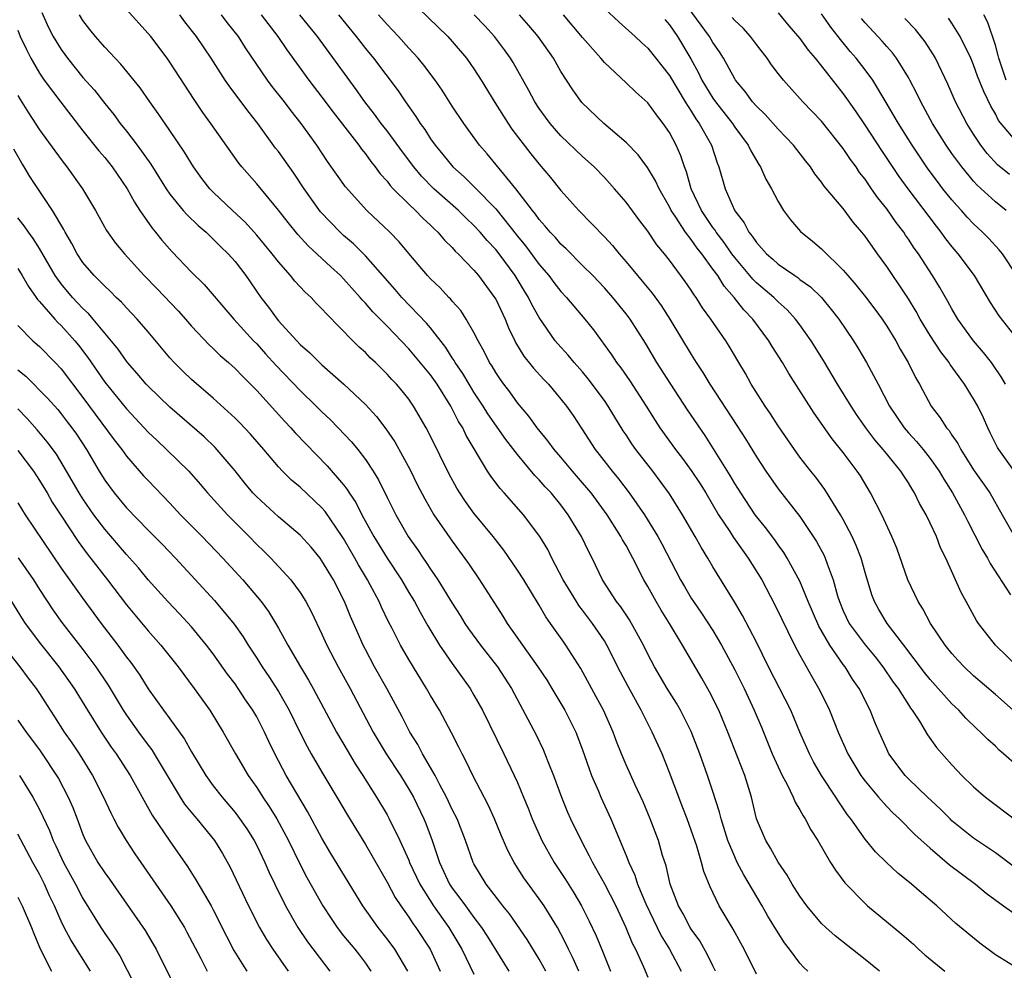
# Model space of a CAD drawing. Units: inches. Extents: x 2673000 to 2676000, y 1551000 to 1552689.
# Drawn here: x 2674309 to 2674400, y 1552035 to 1552123 of the extents above; entities that cross this region are included whole.
import ezdxf

# ---------------------------------------------------------------- set-up
doc = ezdxf.new("R2010")
doc.units = ezdxf.units.IN
doc.header["$MEASUREMENT"] = 0
doc.layers.add('LD26731551_2ft', color=161, linetype='Continuous')

msp = doc.modelspace()

# ---------------------------------------------------------------- linework, layer by layer
at = {"layer": 'LD26731551_2ft'}
for points, elevation in [([(2674345, 1552124.506), (2674348.588, 1552121), (2674349, 1552120.552), (2674350.325, 1552119), (2674351, 1552118.038), (2674351.668, 1552117), (2674352.933, 1552114.933), (2674354.145, 1552113), (2674354.487, 1552112.487), (2674356.222, 1552110.222), (2674357, 1552109.264), (2674358.041, 1552108.041), (2674359, 1552106.847), (2674360.653, 1552105), (2674363, 1552102.572), (2674363.762, 1552101.762), (2674364.364, 1552101), (2674365, 1552100.277), (2674366.057, 1552099), (2674366.496, 1552098.496), (2674367.397, 1552097.397), (2674368.24, 1552096.24), (2674369.034, 1552095), (2674371, 1552091.728), (2674371.463, 1552091), (2674372.082, 1552090.083), (2674372.723, 1552089), (2674375.209, 1552085.21), (2674375.989, 1552083.989), (2674377, 1552082.32), (2674377.861, 1552081), (2674379, 1552079.383), (2674381, 1552076.828), (2674382.544, 1552074.544), (2674383.239, 1552073.239), (2674383.345, 1552073), (2674383.512, 1552072.488), (2674384.082, 1552071), (2674384.48, 1552069.52), (2674384.647, 1552069), (2674385, 1552068.155), (2674385.545, 1552067), (2674387, 1552065.025), (2674387.923, 1552063.923), (2674388.642, 1552063), (2674389.598, 1552061.597), (2674390.043, 1552061), (2674391, 1552059.485), (2674391.193, 1552059.193), (2674391.35, 1552059), (2674392.01, 1552057.99), (2674392.75, 1552056.75), (2674393.577, 1552055.577), (2674395, 1552053.968), (2674395.469, 1552053.469), (2674395.919, 1552053), (2674397, 1552051.942), (2674398.078, 1552051), (2674401, 1552048.793)], 8780), ([(2674400.866, 1552080.865), (2674399.306, 1552083), (2674399.191, 1552083.191), (2674398.534, 1552084.534), (2674398.291, 1552085), (2674397.902, 1552085.902), (2674397.377, 1552087), (2674397, 1552087.668), (2674396.162, 1552089), (2674394.836, 1552090.836), (2674394.743, 1552091), (2674393.978, 1552091.978), (2674393, 1552093.501), (2674392.091, 1552095), (2674391.704, 1552095.704), (2674391, 1552096.86), (2674390.154, 1552098.154), (2674389.555, 1552099), (2674389, 1552099.834), (2674388.149, 1552101), (2674387, 1552102.633), (2674386.711, 1552103), (2674385.923, 1552103.923), (2674385, 1552105.169), (2674383.244, 1552107.244), (2674383, 1552107.614), (2674382.381, 1552108.381), (2674381.986, 1552109), (2674381.54, 1552109.54), (2674380.421, 1552111), (2674379, 1552112.479), (2674377.815, 1552113.815), (2674377, 1552114.603), (2674376.652, 1552115), (2674375.96, 1552115.961), (2674375.081, 1552117), (2674375, 1552117.126), (2674373.975, 1552119), (2674373.601, 1552119.601), (2674373, 1552120.468), (2674372.697, 1552121), (2674370.274, 1552124.274)], 8792), ([(2674311.225, 1552123.225), (2674311.833, 1552121.833), (2674312.265, 1552121), (2674313, 1552119.815), (2674313.339, 1552119.338), (2674313.589, 1552119), (2674315, 1552117.245), (2674316.058, 1552116.058), (2674317, 1552114.851), (2674317.828, 1552113.828), (2674318.427, 1552113), (2674319, 1552112.286), (2674319.995, 1552111), (2674321.256, 1552109.256), (2674322.665, 1552107), (2674323, 1552106.512), (2674324.233, 1552105), (2674324.588, 1552104.588), (2674325.608, 1552103.608), (2674326.331, 1552103), (2674326.667, 1552102.667), (2674327, 1552102.369), (2674327.677, 1552101.677), (2674328.377, 1552101), (2674329, 1552100.3), (2674330, 1552099), (2674331.383, 1552097), (2674332.085, 1552096.085), (2674332.87, 1552095), (2674333, 1552094.848), (2674335, 1552092.672), (2674335.893, 1552091.893), (2674336.763, 1552091), (2674337, 1552090.783), (2674339.022, 1552089.022), (2674341, 1552087.129), (2674342.023, 1552086.023), (2674342.886, 1552084.886), (2674343.7, 1552083.7), (2674345.127, 1552081.127), (2674345.782, 1552079.782), (2674346.461, 1552078.461), (2674347.308, 1552077), (2674349, 1552074.562), (2674350.503, 1552072.503), (2674351.515, 1552071), (2674353.651, 1552067.651), (2674354.043, 1552067), (2674356.887, 1552063), (2674357.729, 1552061.729), (2674358.178, 1552061), (2674359.359, 1552059), (2674360.367, 1552057), (2674361, 1552055.373), (2674361.604, 1552053.603), (2674361.832, 1552053), (2674362.454, 1552051.547), (2674362.671, 1552051), (2674363.596, 1552049), (2674365, 1552045.636), (2674365.244, 1552045), (2674365.812, 1552043.812), (2674366.068, 1552043), (2674366.822, 1552041.178), (2674367.861, 1552039), (2674368.234, 1552038.234), (2674369.003, 1552037), (2674370.07, 1552035)], 8762), ([(2674373.248, 1552035), (2674373, 1552035.474), (2674372.502, 1552036.502), (2674371.777, 1552037.777), (2674371, 1552038.84), (2674370.9, 1552039), (2674370.251, 1552040.252), (2674369.817, 1552041), (2674369.064, 1552043), (2674368.68, 1552044.68), (2674368.364, 1552045.636), (2674367.976, 1552047), (2674367.233, 1552049), (2674366.564, 1552050.564), (2674365.804, 1552052.196), (2674365, 1552053.988), (2674364.58, 1552055), (2674364.134, 1552056.134), (2674363.814, 1552057), (2674362.914, 1552059), (2674362.25, 1552060.25), (2674360.834, 1552062.834), (2674359.456, 1552065), (2674359.26, 1552065.26), (2674358.047, 1552067), (2674357.605, 1552067.605), (2674357, 1552068.661), (2674355.578, 1552071), (2674355, 1552071.908), (2674353.738, 1552073.738), (2674352.77, 1552075), (2674351, 1552077.145), (2674350.208, 1552078.208), (2674349.688, 1552079), (2674349.43, 1552079.43), (2674348.724, 1552080.724), (2674347, 1552084.224), (2674346.592, 1552085), (2674345.445, 1552087), (2674345, 1552087.627), (2674344.388, 1552088.388), (2674343.862, 1552089), (2674343.434, 1552089.434), (2674343, 1552089.925), (2674341.922, 1552091), (2674341.447, 1552091.446), (2674341, 1552091.917), (2674340.43, 1552092.43), (2674339.85, 1552093), (2674337.44, 1552095.441), (2674337, 1552095.957), (2674336.48, 1552096.48), (2674335.995, 1552097), (2674335.471, 1552097.471), (2674334.506, 1552098.506), (2674334.118, 1552099), (2674333, 1552100.258), (2674332.432, 1552101), (2674331, 1552102.726), (2674329.92, 1552103.92), (2674328.765, 1552105), (2674327, 1552106.686), (2674326.693, 1552107), (2674325.954, 1552107.954), (2674325.186, 1552109), (2674324.353, 1552110.353), (2674323, 1552112.358), (2674321.934, 1552113.934), (2674321.163, 1552115), (2674320.273, 1552116.273), (2674318.473, 1552118.473), (2674317.951, 1552119), (2674317.506, 1552119.506), (2674317, 1552120.018), (2674316.162, 1552121), (2674315.645, 1552121.645), (2674315, 1552122.489), (2674314.686, 1552123)], 8764), ([(2674377, 1552034.712), (2674375.868, 1552037), (2674375.563, 1552037.564), (2674374.852, 1552038.852), (2674374.39, 1552039.61), (2674373.583, 1552041), (2674372.745, 1552042.745), (2674372.159, 1552044.159), (2674371.951, 1552045), (2674371.507, 1552046.493), (2674371, 1552047.963), (2674370.619, 1552049), (2674370.178, 1552050.178), (2674369.85, 1552051), (2674369, 1552053.287), (2674368.315, 1552055), (2674367.415, 1552057), (2674367, 1552057.784), (2674366.39, 1552059), (2674365.187, 1552061.186), (2674364.494, 1552062.493), (2674363.245, 1552065), (2674363, 1552065.398), (2674361.92, 1552067), (2674361, 1552068.224), (2674360.655, 1552068.655), (2674360.434, 1552069), (2674359.222, 1552071), (2674358.178, 1552073), (2674357.786, 1552073.786), (2674357.047, 1552075), (2674355.553, 1552077), (2674353.781, 1552079), (2674353.402, 1552079.403), (2674352.541, 1552080.541), (2674352.245, 1552081), (2674350.291, 1552084.291), (2674349.958, 1552085), (2674349.585, 1552085.585), (2674348.88, 1552087), (2674347.611, 1552089), (2674347, 1552089.859), (2674345, 1552092.251), (2674343, 1552094.344), (2674341.676, 1552095.676), (2674341, 1552096.474), (2674340.738, 1552096.738), (2674340.527, 1552097), (2674339, 1552098.707), (2674338.711, 1552099), (2674337.811, 1552099.811), (2674335.74, 1552101.74), (2674334.782, 1552102.782), (2674333.89, 1552103.89), (2674333, 1552105.038), (2674331, 1552107.449), (2674329.639, 1552109), (2674329.352, 1552109.352), (2674326.778, 1552113), (2674326.028, 1552114.028), (2674325.224, 1552115.224), (2674323, 1552118.657), (2674322.756, 1552119), (2674321.242, 1552121), (2674321, 1552121.297), (2674319, 1552123.498)], 8766), ([(2674381.734, 1552035), (2674381.347, 1552035.347), (2674381, 1552035.735), (2674380.061, 1552037), (2674379.593, 1552037.593), (2674379, 1552038.511), (2674378.054, 1552040.054), (2674377.526, 1552041), (2674375.847, 1552043.847), (2674375.242, 1552045), (2674375, 1552045.498), (2674374.37, 1552047), (2674373.746, 1552049), (2674373.611, 1552049.611), (2674373, 1552051.534), (2674372.508, 1552053), (2674371.793, 1552055), (2674371, 1552057.042), (2674370.007, 1552059), (2674369.639, 1552059.639), (2674368.783, 1552061), (2674367.615, 1552063), (2674367, 1552064.166), (2674366.594, 1552065), (2674365.494, 1552067), (2674365.308, 1552067.308), (2674364.508, 1552068.508), (2674364.123, 1552069), (2674362.841, 1552071), (2674361.875, 1552073), (2674361.576, 1552073.576), (2674360.911, 1552075), (2674359.684, 1552077), (2674359, 1552077.893), (2674358.098, 1552079), (2674357.564, 1552079.564), (2674357, 1552080.219), (2674356.612, 1552080.612), (2674355, 1552082.537), (2674353.923, 1552083.923), (2674352.277, 1552086.278), (2674351.837, 1552087), (2674351, 1552088.264), (2674350.546, 1552089), (2674349.98, 1552089.98), (2674349.272, 1552091), (2674349.182, 1552091.182), (2674349, 1552091.443), (2674348.399, 1552092.4), (2674347, 1552094.187), (2674346.634, 1552094.634), (2674344.371, 1552097), (2674343.737, 1552097.737), (2674341, 1552100.837), (2674339.915, 1552101.915), (2674339, 1552102.698), (2674338.67, 1552103), (2674336.876, 1552104.876), (2674335.37, 1552107), (2674334.419, 1552108.419), (2674333, 1552110.411), (2674332.74, 1552110.74), (2674331.099, 1552113), (2674330.169, 1552114.169), (2674328.456, 1552116.456), (2674328.089, 1552117), (2674326.804, 1552119), (2674325.459, 1552121), (2674324.373, 1552122.373), (2674323.906, 1552123)], 8768), ([(2674388.32, 1552035), (2674387, 1552036.063), (2674384.237, 1552038.237), (2674383.387, 1552039), (2674383, 1552039.38), (2674381.643, 1552041), (2674381, 1552041.904), (2674380.306, 1552043), (2674379.836, 1552043.836), (2674379, 1552045.033), (2674378.31, 1552046.31), (2674377.868, 1552047), (2674377.008, 1552049), (2674376.542, 1552051), (2674375.929, 1552053), (2674375.274, 1552054.726), (2674374.379, 1552057), (2674373.531, 1552059), (2674372.688, 1552060.688), (2674371.965, 1552061.965), (2674370.206, 1552065), (2674368.989, 1552067), (2674368.222, 1552068.222), (2674367.766, 1552069), (2674367, 1552070.401), (2674366.647, 1552071), (2674365.624, 1552073), (2674365.396, 1552073.396), (2674365, 1552074.152), (2674364.685, 1552074.685), (2674364.534, 1552075), (2674363.27, 1552077), (2674361.779, 1552079), (2674361, 1552079.936), (2674360.076, 1552081), (2674359, 1552082.294), (2674358.385, 1552083), (2674357.805, 1552083.805), (2674356.808, 1552085), (2674356.059, 1552086.059), (2674355, 1552087.3), (2674354.296, 1552088.296), (2674353.745, 1552089), (2674353.43, 1552089.43), (2674353, 1552090.072), (2674352.659, 1552090.659), (2674352.43, 1552091), (2674351.955, 1552091.955), (2674351.37, 1552093), (2674351, 1552093.76), (2674350.288, 1552095), (2674349.78, 1552095.78), (2674349, 1552096.656), (2674348.85, 1552096.85), (2674348.69, 1552097), (2674347.871, 1552097.871), (2674347, 1552098.705), (2674346.725, 1552099), (2674345, 1552101.03), (2674344.107, 1552102.107), (2674343.239, 1552103), (2674341.13, 1552105), (2674339.171, 1552107.172), (2674337.517, 1552109.517), (2674336.525, 1552111), (2674335.093, 1552113), (2674334.171, 1552114.171), (2674333.55, 1552115), (2674332.422, 1552116.422), (2674331.996, 1552117), (2674329.975, 1552119.975), (2674329.319, 1552121), (2674328.288, 1552122.288), (2674327.745, 1552123)], 8770), ([(2674331.396, 1552123), (2674332.953, 1552121), (2674333.779, 1552119.779), (2674335.784, 1552117), (2674337, 1552115.436), (2674338.04, 1552114.04), (2674340.395, 1552111), (2674340.642, 1552110.642), (2674341, 1552110.203), (2674341.502, 1552109.503), (2674341.914, 1552109), (2674342.37, 1552108.37), (2674343, 1552107.682), (2674343.29, 1552107.29), (2674343.565, 1552107), (2674345, 1552105.568), (2674345.607, 1552105), (2674346.289, 1552104.289), (2674347, 1552103.646), (2674347.32, 1552103.32), (2674347.68, 1552103), (2674348.279, 1552102.279), (2674349, 1552101.579), (2674349.267, 1552101.267), (2674349.556, 1552101), (2674351, 1552099.507), (2674351.429, 1552099), (2674352.903, 1552097), (2674353, 1552096.826), (2674353.855, 1552095), (2674354.186, 1552094.186), (2674354.75, 1552093), (2674354.834, 1552092.834), (2674355.598, 1552091.598), (2674356.48, 1552090.479), (2674357.439, 1552089.439), (2674357.866, 1552089), (2674359, 1552087.641), (2674359.506, 1552087), (2674360.118, 1552086.118), (2674360.916, 1552084.916), (2674362.157, 1552083), (2674362.537, 1552082.537), (2674363.707, 1552081), (2674364.305, 1552080.304), (2674365.293, 1552079), (2674366.685, 1552077), (2674367.921, 1552075), (2674368.307, 1552074.307), (2674370.02, 1552071), (2674370.377, 1552070.377), (2674371, 1552069.308), (2674371.196, 1552069), (2674371.947, 1552067.947), (2674373, 1552066.336), (2674373.793, 1552065), (2674375, 1552062.713), (2674375.858, 1552061), (2674376.804, 1552059), (2674377.456, 1552057.456), (2674378.463, 1552055), (2674379, 1552053.796), (2674379.385, 1552053), (2674379.831, 1552052.169), (2674380.389, 1552051), (2674380.556, 1552050.556), (2674381, 1552049.847), (2674381.29, 1552049.29), (2674381.491, 1552049), (2674382.01, 1552048.01), (2674382.645, 1552047), (2674383.817, 1552045), (2674384.268, 1552044.269), (2674385.132, 1552043.132), (2674387, 1552041.206), (2674387.23, 1552041), (2674390.401, 1552038.401), (2674391.46, 1552037.46), (2674391.933, 1552037), (2674392.501, 1552036.501), (2674394.344, 1552035)], 8772), ([(2674401, 1552035.254), (2674399, 1552036.489), (2674397.559, 1552037.559), (2674395.368, 1552039.368), (2674393.61, 1552041), (2674392.199, 1552042.199), (2674391.284, 1552043), (2674390.021, 1552044.021), (2674388.987, 1552044.987), (2674387.969, 1552045.969), (2674387, 1552047.136), (2674385.695, 1552049), (2674385.387, 1552049.387), (2674384.574, 1552050.574), (2674384.316, 1552051), (2674382.987, 1552053), (2674382.262, 1552054.262), (2674381.877, 1552055), (2674381.005, 1552057), (2674380.171, 1552059), (2674378.127, 1552063), (2674377, 1552065.276), (2674375.734, 1552067.734), (2674374.987, 1552068.987), (2674373, 1552072.197), (2674372.536, 1552073), (2674371.937, 1552073.937), (2674371.359, 1552075), (2674370.193, 1552077), (2674369, 1552078.918), (2674367.469, 1552081), (2674365.899, 1552083), (2674365.52, 1552083.52), (2674365, 1552084.339), (2674364.732, 1552084.732), (2674363.968, 1552085.968), (2674363.362, 1552087), (2674363, 1552087.52), (2674361.517, 1552089.517), (2674361, 1552090.134), (2674360.226, 1552091), (2674359.674, 1552091.674), (2674358.72, 1552092.72), (2674358.487, 1552093), (2674357, 1552095.144), (2674356.331, 1552096.331), (2674356.02, 1552097), (2674355.618, 1552097.618), (2674354.792, 1552099), (2674353.319, 1552101), (2674353, 1552101.405), (2674352.224, 1552102.224), (2674351.574, 1552103), (2674351, 1552103.617), (2674350.285, 1552104.285), (2674349.565, 1552105), (2674347.303, 1552107), (2674346.157, 1552108.157), (2674345.454, 1552109), (2674344.403, 1552110.403), (2674343, 1552112.32), (2674342.466, 1552113), (2674341.847, 1552113.847), (2674340.943, 1552115), (2674340.138, 1552116.138), (2674336.587, 1552121), (2674334.978, 1552123)], 8774), ([(2674338.541, 1552123), (2674340.166, 1552121), (2674341, 1552119.919), (2674341.758, 1552119), (2674344.013, 1552116.013), (2674344.685, 1552115), (2674345.657, 1552113.657), (2674346.056, 1552113), (2674346.46, 1552112.46), (2674347, 1552111.595), (2674347.417, 1552111), (2674348.136, 1552110.136), (2674349.045, 1552109), (2674350.081, 1552108.081), (2674351.093, 1552107.093), (2674353, 1552105.144), (2674355, 1552102.641), (2674355.741, 1552101.741), (2674357, 1552100.029), (2674357.881, 1552099), (2674358.358, 1552098.358), (2674359, 1552097.54), (2674359.51, 1552097), (2674360.187, 1552096.187), (2674361.219, 1552095), (2674362.003, 1552094.003), (2674363.685, 1552091.685), (2674364.126, 1552091), (2674364.511, 1552090.511), (2674365.332, 1552089.331), (2674366.842, 1552087), (2674367.672, 1552085.672), (2674368.113, 1552085), (2674369.551, 1552083), (2674370.185, 1552082.185), (2674371, 1552081.06), (2674371.825, 1552079.825), (2674372.333, 1552079), (2674373.522, 1552077), (2674374.539, 1552075.461), (2674374.895, 1552074.895), (2674375.72, 1552073.72), (2674376.252, 1552073), (2674377.488, 1552071), (2674378.703, 1552068.702), (2674380.518, 1552065), (2674381, 1552064.08), (2674382.095, 1552062.095), (2674382.831, 1552060.831), (2674383.732, 1552059), (2674384.529, 1552057), (2674385.419, 1552055), (2674386.622, 1552053), (2674387, 1552052.488), (2674388.237, 1552051), (2674389, 1552050.132), (2674389.557, 1552049.557), (2674390.159, 1552049), (2674391.578, 1552047.578), (2674393, 1552046.306), (2674394.789, 1552044.79), (2674397.156, 1552043), (2674398.165, 1552042.165), (2674399.756, 1552041), (2674401, 1552040.118)], 8776), ([(2674401, 1552044.361), (2674399, 1552045.871), (2674397, 1552047.217), (2674395, 1552048.838), (2674394.825, 1552049), (2674393.925, 1552049.925), (2674392.763, 1552051), (2674391, 1552052.692), (2674390.699, 1552053), (2674389.205, 1552055), (2674389, 1552055.409), (2674388.295, 1552057), (2674387.904, 1552057.904), (2674387.471, 1552059), (2674386.462, 1552061), (2674385.861, 1552061.861), (2674385.161, 1552063), (2674385, 1552063.206), (2674383.754, 1552065), (2674382.742, 1552066.742), (2674381.773, 1552069), (2674381, 1552070.884), (2674379.838, 1552073), (2674379.518, 1552073.518), (2674379, 1552074.222), (2674378.684, 1552074.684), (2674377.831, 1552075.831), (2674376.889, 1552077), (2674375.552, 1552079), (2674375, 1552079.884), (2674374.595, 1552080.594), (2674373.063, 1552083.063), (2674372.278, 1552084.278), (2674370.652, 1552086.652), (2674369.112, 1552089), (2674367.838, 1552091), (2674366.779, 1552092.779), (2674365.365, 1552095), (2674365, 1552095.484), (2674363.781, 1552097), (2674363, 1552097.885), (2674361.934, 1552099), (2674361, 1552099.946), (2674359.474, 1552101.474), (2674359, 1552101.906), (2674358.502, 1552102.502), (2674358.019, 1552103), (2674357.565, 1552103.566), (2674357, 1552104.179), (2674356.664, 1552104.664), (2674356.382, 1552105), (2674354.865, 1552107), (2674352.208, 1552110.208), (2674351.508, 1552111), (2674350.06, 1552113), (2674349, 1552114.601), (2674348.065, 1552116.066), (2674347.414, 1552117), (2674346.382, 1552118.382), (2674345.866, 1552119), (2674345, 1552119.929), (2674344.05, 1552121), (2674343, 1552122.099), (2674342.214, 1552123)], 8778), ([(2674401, 1552053.878), (2674399.751, 1552055), (2674399.341, 1552055.341), (2674399, 1552055.684), (2674398.306, 1552056.306), (2674397.631, 1552057), (2674397.29, 1552057.29), (2674396.275, 1552058.275), (2674395.621, 1552059), (2674395, 1552059.585), (2674393, 1552061.82), (2674392.473, 1552062.473), (2674390.576, 1552065), (2674389.047, 1552067), (2674388.276, 1552068.276), (2674387.857, 1552069), (2674387.62, 1552069.62), (2674387, 1552071.677), (2674386.632, 1552073), (2674386.179, 1552074.179), (2674385.802, 1552075), (2674385, 1552076.554), (2674384.75, 1552077), (2674383.314, 1552079.314), (2674382.458, 1552080.458), (2674382.014, 1552081), (2674381, 1552082.301), (2674380.493, 1552083), (2674379, 1552085.175), (2674378.289, 1552086.288), (2674377.795, 1552087), (2674376.532, 1552089), (2674375.987, 1552089.987), (2674375.395, 1552091), (2674374.5, 1552092.5), (2674374.182, 1552093), (2674372.809, 1552095), (2674372.042, 1552096.042), (2674371.447, 1552097), (2674371.253, 1552097.253), (2674371, 1552097.668), (2674370.454, 1552098.453), (2674369, 1552100.415), (2674368.538, 1552101), (2674367.836, 1552101.836), (2674367, 1552103.083), (2674366.168, 1552104.168), (2674365, 1552105.77), (2674363.951, 1552107), (2674363, 1552108.043), (2674362.07, 1552109), (2674361, 1552109.967), (2674359, 1552111.881), (2674358.006, 1552113), (2674357.572, 1552113.572), (2674357, 1552114.369), (2674356.589, 1552115), (2674356.047, 1552116.047), (2674354.602, 1552118.602), (2674354.355, 1552119), (2674353.794, 1552119.794), (2674352.877, 1552121), (2674351.986, 1552121.986), (2674351.027, 1552123)], 8782), ([(2674400.652, 1552059), (2674399, 1552060.447), (2674397, 1552062.166), (2674396.116, 1552063), (2674395.577, 1552063.577), (2674395, 1552064.213), (2674394.367, 1552065), (2674393.033, 1552067), (2674392.33, 1552068.33), (2674391.896, 1552069), (2674390.951, 1552071), (2674389.914, 1552073.914), (2674389.456, 1552075), (2674388.534, 1552077), (2674387.517, 1552079), (2674386.569, 1552080.569), (2674386.286, 1552081), (2674385, 1552082.736), (2674383.986, 1552083.986), (2674382.332, 1552086.332), (2674379.986, 1552089.986), (2674379.394, 1552091), (2674378.466, 1552092.466), (2674378.149, 1552093), (2674376.663, 1552095), (2674375.847, 1552095.847), (2674374.954, 1552097), (2674374.032, 1552098.032), (2674373.437, 1552099), (2674373, 1552099.61), (2674371.982, 1552101), (2674371.54, 1552101.54), (2674371, 1552102.321), (2674370.474, 1552103), (2674369.512, 1552104.488), (2674369.163, 1552105), (2674369, 1552105.335), (2674368.037, 1552107), (2674367.717, 1552107.717), (2674366.963, 1552108.963), (2674366.118, 1552110.118), (2674365, 1552111.25), (2674362.946, 1552113), (2674360.937, 1552114.937), (2674360.087, 1552116.087), (2674359, 1552117.799), (2674358.313, 1552119), (2674356.896, 1552121), (2674356.034, 1552122.033), (2674355.197, 1552123)], 8784), ([(2674401.07, 1552063), (2674399.007, 1552065), (2674397.432, 1552067), (2674397.261, 1552067.261), (2674396.302, 1552069), (2674395.85, 1552069.85), (2674394.439, 1552073), (2674393.958, 1552073.958), (2674393.567, 1552075), (2674393, 1552076.233), (2674392.628, 1552077), (2674392.029, 1552078.029), (2674391.563, 1552079), (2674391.339, 1552079.339), (2674391, 1552079.918), (2674390.562, 1552080.563), (2674390.3, 1552081), (2674388.813, 1552082.813), (2674388.679, 1552083), (2674387.897, 1552083.898), (2674387.085, 1552085), (2674386.226, 1552086.227), (2674385.715, 1552087), (2674384.478, 1552089), (2674383.178, 1552091.178), (2674382.036, 1552093), (2674381, 1552094.469), (2674380.608, 1552095), (2674379.839, 1552095.839), (2674379, 1552096.589), (2674378.594, 1552097), (2674377, 1552098.35), (2674376.668, 1552098.668), (2674376.404, 1552099), (2674375, 1552100.658), (2674374.747, 1552101), (2674374.037, 1552102.037), (2674373.296, 1552103), (2674373.191, 1552103.192), (2674373, 1552103.437), (2674371.949, 1552105), (2674371.005, 1552107), (2674370.559, 1552108.559), (2674370.374, 1552109), (2674370.037, 1552110.037), (2674369.617, 1552111), (2674369, 1552112.163), (2674368.431, 1552113), (2674367.788, 1552113.788), (2674367, 1552114.915), (2674365.886, 1552115.886), (2674365, 1552116.748), (2674363, 1552118.618), (2674362.686, 1552119), (2674361, 1552120.923), (2674359.238, 1552123)], 8786), ([(2674363, 1552123.571), (2674364.345, 1552122.344), (2674365.852, 1552121), (2674366.438, 1552120.439), (2674367, 1552119.94), (2674369, 1552117.42), (2674370.433, 1552115), (2674371, 1552114.127), (2674371.427, 1552113.427), (2674371.742, 1552113), (2674372.854, 1552111), (2674373.384, 1552109.384), (2674373.546, 1552109), (2674374.121, 1552107), (2674374.968, 1552105.032), (2674375, 1552104.974), (2674375.871, 1552103.871), (2674376.298, 1552103), (2674376.623, 1552102.623), (2674377, 1552102.038), (2674377.935, 1552101), (2674378.514, 1552100.514), (2674379, 1552100.062), (2674380.523, 1552099), (2674380.814, 1552098.815), (2674381, 1552098.658), (2674381.973, 1552097.973), (2674382.982, 1552096.982), (2674383.898, 1552095.898), (2674384.585, 1552095), (2674385.936, 1552093), (2674386.345, 1552092.345), (2674387.123, 1552091), (2674388.2, 1552089), (2674389.251, 1552087), (2674390.604, 1552085), (2674391, 1552084.54), (2674391.743, 1552083.743), (2674392.346, 1552083), (2674393, 1552082.171), (2674393.833, 1552081), (2674394.261, 1552080.261), (2674395.063, 1552079), (2674396.161, 1552077), (2674396.428, 1552076.428), (2674397.791, 1552073.791), (2674398.274, 1552073), (2674398.517, 1552072.517), (2674400.386, 1552069.614)], 8788), ([(2674379, 1552123.189), (2674379.992, 1552121.992), (2674381, 1552120.822), (2674381.761, 1552119.761), (2674382.42, 1552119), (2674383, 1552118.287), (2674384.436, 1552116.436), (2674385, 1552115.742), (2674386.133, 1552114.132), (2674387, 1552112.828), (2674388.502, 1552110.502), (2674390.119, 1552108.119), (2674390.93, 1552107), (2674393.54, 1552103.54), (2674393.979, 1552103), (2674394.402, 1552102.402), (2674395, 1552101.641), (2674395.557, 1552101), (2674397.056, 1552099), (2674398.533, 1552096.533), (2674399.31, 1552095.31), (2674401, 1552093.162)], 8796), ([(2674400.986, 1552099), (2674399.647, 1552101), (2674399.361, 1552101.361), (2674398.403, 1552102.403), (2674397.825, 1552103), (2674397, 1552103.766), (2674396.393, 1552104.393), (2674395.87, 1552105), (2674395.445, 1552105.445), (2674395, 1552105.971), (2674394.176, 1552107), (2674393.66, 1552107.66), (2674392.813, 1552108.813), (2674391.329, 1552111), (2674390.07, 1552113), (2674389.688, 1552113.688), (2674388.945, 1552114.945), (2674387.704, 1552117), (2674387, 1552117.95), (2674386.186, 1552119), (2674385.634, 1552119.634), (2674384.731, 1552120.732), (2674384.539, 1552121), (2674383.865, 1552121.865), (2674383, 1552123.101)], 8798), ([(2674399.991, 1552117), (2674399.316, 1552119), (2674399.268, 1552119.269), (2674399, 1552120.203), (2674398.302, 1552122.302), (2674397.937, 1552123)], 8806), ([(2674368.562, 1552122.562), (2674369, 1552122.071), (2674369.74, 1552121), (2674370.966, 1552118.966), (2674371.676, 1552117.676), (2674371.991, 1552117), (2674373, 1552115.329), (2674373.23, 1552115), (2674374.789, 1552113), (2674375, 1552112.671), (2674376.246, 1552111), (2674376.475, 1552110.475), (2674377.22, 1552109.22), (2674377.378, 1552109), (2674377.879, 1552107.879), (2674378.381, 1552107), (2674379, 1552105.809), (2674379.485, 1552105), (2674380.127, 1552104.127), (2674381.062, 1552103.062), (2674382.174, 1552102.174), (2674383, 1552101.47), (2674385, 1552099.5), (2674385.414, 1552099), (2674386.158, 1552098.157), (2674387.039, 1552097.039), (2674387.904, 1552095.904), (2674388.564, 1552095), (2674389, 1552094.346), (2674389.829, 1552093), (2674390.237, 1552092.236), (2674390.98, 1552091), (2674391.636, 1552089.636), (2674392.015, 1552089), (2674393.082, 1552087), (2674393.923, 1552085.923), (2674394.491, 1552085), (2674394.734, 1552084.734), (2674395, 1552084.314), (2674395.545, 1552083.545), (2674395.813, 1552083), (2674397, 1552081.137), (2674398.485, 1552079), (2674399.639, 1552077), (2674400.846, 1552074.846)], 8790), ([(2674399.922, 1552089), (2674399.604, 1552089.604), (2674398.629, 1552091), (2674397.913, 1552091.913), (2674396.989, 1552092.989), (2674395.545, 1552095), (2674395, 1552095.933), (2674394.628, 1552096.628), (2674393.901, 1552097.901), (2674393.221, 1552099), (2674391.917, 1552101), (2674391.536, 1552101.536), (2674391, 1552102.364), (2674390.733, 1552102.733), (2674390.563, 1552103), (2674389.88, 1552103.88), (2674389, 1552105.15), (2674388.173, 1552106.173), (2674387.609, 1552107), (2674387.35, 1552107.35), (2674387, 1552107.878), (2674386.501, 1552108.501), (2674386.174, 1552109), (2674385.676, 1552109.675), (2674385, 1552110.708), (2674383, 1552113.229), (2674381.288, 1552115), (2674379.483, 1552117), (2674379, 1552117.611), (2674378.404, 1552118.404), (2674377.989, 1552119), (2674377, 1552120.276), (2674376.469, 1552121), (2674375.779, 1552121.779), (2674375, 1552122.467), (2674374.755, 1552122.755)], 8794), ([(2674399.992, 1552105), (2674399, 1552105.781), (2674397.325, 1552107.325), (2674397, 1552107.682), (2674395.899, 1552109), (2674395, 1552110.232), (2674394.466, 1552111), (2674393.22, 1552113), (2674392.129, 1552115), (2674391.77, 1552115.77), (2674391.134, 1552117), (2674391, 1552117.241), (2674389.91, 1552119), (2674389.52, 1552119.52), (2674389, 1552120.083), (2674388.578, 1552120.578), (2674387, 1552122.26), (2674386.661, 1552122.661)], 8800), ([(2674400.296, 1552108.296), (2674399.21, 1552109.21), (2674398.25, 1552110.251), (2674397.675, 1552111), (2674397, 1552112.017), (2674396.378, 1552113), (2674395.326, 1552115), (2674394.611, 1552116.61), (2674393.473, 1552119), (2674393.307, 1552119.307), (2674392.528, 1552120.527), (2674391.643, 1552121.644), (2674390.674, 1552122.674)], 8802), ([(2674401, 1552111.25), (2674399.283, 1552113.283), (2674399, 1552113.896), (2674398.596, 1552114.596), (2674397.935, 1552115.935), (2674397.369, 1552117.369), (2674397, 1552118.413), (2674396.747, 1552119), (2674395.771, 1552121), (2674395, 1552122.227), (2674394.685, 1552122.685)], 8804), ([(2674309, 1552121.596), (2674309.233, 1552121), (2674309.798, 1552119.797), (2674310.215, 1552119), (2674311, 1552117.62), (2674311.427, 1552117), (2674312.955, 1552114.955), (2674315, 1552112.33), (2674316.472, 1552110.472), (2674317, 1552109.866), (2674317.697, 1552109), (2674319.073, 1552107), (2674319.748, 1552105.748), (2674320.241, 1552105), (2674321.361, 1552103.361), (2674321.676, 1552103), (2674322.26, 1552102.26), (2674323.199, 1552101.199), (2674325, 1552099.315), (2674326.17, 1552098.17), (2674328.894, 1552095), (2674330.713, 1552093), (2674331, 1552092.709), (2674331.816, 1552091.817), (2674332.761, 1552090.76), (2674335, 1552088.416), (2674336.483, 1552087), (2674337, 1552086.476), (2674337.757, 1552085.757), (2674338.501, 1552085), (2674339.714, 1552083.714), (2674340.294, 1552083), (2674341, 1552082.079), (2674341.709, 1552081), (2674342.202, 1552080.202), (2674343, 1552078.575), (2674343.803, 1552077), (2674344.942, 1552075), (2674345.796, 1552073.796), (2674346.314, 1552073), (2674346.601, 1552072.601), (2674347, 1552071.973), (2674347.673, 1552071), (2674349, 1552068.846), (2674349.719, 1552067.719), (2674350.154, 1552067), (2674350.493, 1552066.493), (2674351.592, 1552065), (2674353.164, 1552063), (2674354.453, 1552061), (2674356.73, 1552056.729), (2674357.376, 1552055.376), (2674357.537, 1552055), (2674357.862, 1552054.137), (2674358.326, 1552053), (2674359.065, 1552051), (2674359.624, 1552049.624), (2674359.899, 1552049), (2674360.859, 1552047), (2674361.615, 1552045.615), (2674361.901, 1552045), (2674363.018, 1552043.018), (2674364.058, 1552041), (2674364.98, 1552039), (2674365.563, 1552037.563), (2674365.867, 1552037), (2674366.597, 1552035.403), (2674367, 1552034.431)], 8760), ([(2674309, 1552115.592), (2674309.213, 1552115.213), (2674309.981, 1552113.981), (2674311, 1552112.42), (2674313, 1552109.677), (2674313.289, 1552109.289), (2674313.528, 1552109), (2674314.964, 1552107), (2674316.15, 1552105), (2674317.163, 1552103.163), (2674317.998, 1552101.998), (2674318.819, 1552101), (2674320.648, 1552099), (2674321.812, 1552097.812), (2674323.757, 1552095.757), (2674324.438, 1552095), (2674325, 1552094.346), (2674326.626, 1552092.626), (2674327, 1552092.283), (2674327.641, 1552091.641), (2674328.39, 1552091), (2674329, 1552090.452), (2674329.704, 1552089.704), (2674331, 1552088.419), (2674333.578, 1552085.578), (2674334.126, 1552085), (2674334.532, 1552084.532), (2674335.507, 1552083.507), (2674337.494, 1552081.494), (2674339, 1552079.735), (2674339.323, 1552079.323), (2674339.509, 1552079), (2674340.11, 1552078.11), (2674340.688, 1552077), (2674341.788, 1552075), (2674343, 1552072.992), (2674344.319, 1552071), (2674345, 1552069.849), (2674345.523, 1552069), (2674346.033, 1552068.033), (2674346.633, 1552067), (2674346.759, 1552066.759), (2674347.829, 1552065), (2674349, 1552063.296), (2674350.644, 1552061), (2674351, 1552060.405), (2674351.78, 1552059), (2674353.747, 1552055), (2674354.701, 1552053), (2674355, 1552052.341), (2674355.568, 1552051), (2674355.985, 1552049.985), (2674356.366, 1552049), (2674357.241, 1552047), (2674358.373, 1552045), (2674359.42, 1552043.42), (2674360.191, 1552042.191), (2674360.891, 1552041), (2674361.604, 1552039.604), (2674362.243, 1552038.243), (2674362.83, 1552036.829), (2674363.562, 1552035)], 8758), ([(2674360.65, 1552035), (2674360.144, 1552036.144), (2674359.711, 1552037), (2674359.487, 1552037.487), (2674359, 1552038.422), (2674358.678, 1552039), (2674357.451, 1552041), (2674357, 1552041.66), (2674355.592, 1552043.592), (2674354.687, 1552045), (2674354.105, 1552046.104), (2674353.505, 1552047.505), (2674352.888, 1552049), (2674352.297, 1552050.297), (2674350.892, 1552053), (2674350.289, 1552054.288), (2674349.897, 1552055), (2674349.607, 1552055.607), (2674348.934, 1552056.934), (2674347.823, 1552059), (2674347, 1552060.367), (2674346.642, 1552061), (2674345, 1552063.662), (2674344.23, 1552065), (2674343.463, 1552066.537), (2674343.144, 1552067.144), (2674342.494, 1552068.494), (2674342.274, 1552069), (2674341.448, 1552070.552), (2674341.201, 1552071), (2674340.37, 1552072.37), (2674340.034, 1552073), (2674339, 1552074.801), (2674338.871, 1552075), (2674337.294, 1552077.294), (2674337, 1552077.64), (2674335, 1552079.525), (2674334.191, 1552080.191), (2674333.374, 1552081), (2674333, 1552081.395), (2674331.643, 1552083), (2674330.417, 1552084.417), (2674329.448, 1552085.448), (2674329, 1552085.898), (2674327, 1552087.721), (2674325, 1552089.444), (2674324.2, 1552090.2), (2674323.385, 1552091), (2674323, 1552091.427), (2674321, 1552093.83), (2674320.004, 1552095), (2674319, 1552096.038), (2674318.546, 1552096.546), (2674318.059, 1552097), (2674317.534, 1552097.534), (2674317, 1552098.024), (2674316.531, 1552098.531), (2674316.034, 1552099), (2674315, 1552100.2), (2674314.461, 1552101), (2674313.961, 1552101.961), (2674313.352, 1552103), (2674313.24, 1552103.24), (2674312.198, 1552105), (2674310.12, 1552108.12), (2674309.597, 1552109), (2674309.361, 1552109.36), (2674308.629, 1552110.629)], 8756), ([(2674357.603, 1552035), (2674357, 1552036.087), (2674355.895, 1552037.895), (2674354.262, 1552040.263), (2674353.666, 1552041), (2674353.382, 1552041.382), (2674352.117, 1552043), (2674351, 1552044.86), (2674350.926, 1552045), (2674350.222, 1552047), (2674349.445, 1552049), (2674349, 1552049.879), (2674348.475, 1552051), (2674347.853, 1552052.148), (2674347.414, 1552053), (2674346.269, 1552055), (2674345.839, 1552055.839), (2674345.104, 1552057), (2674344.394, 1552058.393), (2674342.979, 1552061), (2674341.841, 1552063), (2674341, 1552064.585), (2674340.788, 1552065), (2674340.241, 1552066.241), (2674339.636, 1552067.636), (2674339.078, 1552069), (2674338.051, 1552071), (2674337, 1552072.763), (2674336.823, 1552073), (2674336.002, 1552074.001), (2674335, 1552075.118), (2674333, 1552076.813), (2674331, 1552078.631), (2674330.818, 1552078.819), (2674330.651, 1552079), (2674329.904, 1552079.904), (2674329, 1552081.03), (2674327.177, 1552083.177), (2674326.158, 1552084.158), (2674323, 1552086.881), (2674321, 1552088.815), (2674320.827, 1552089), (2674319.991, 1552089.991), (2674319.111, 1552091), (2674319, 1552091.137), (2674318.234, 1552092.234), (2674315.936, 1552095), (2674315.506, 1552095.505), (2674315, 1552095.971), (2674314.041, 1552097), (2674313, 1552098.242), (2674312.456, 1552099), (2674311, 1552101.511), (2674310.431, 1552102.431), (2674309.989, 1552103), (2674309.59, 1552103.59), (2674309, 1552104.305)], 8754), ([(2674309, 1552099.651), (2674309.409, 1552099), (2674309.988, 1552097.988), (2674310.7, 1552097), (2674310.816, 1552096.816), (2674311, 1552096.626), (2674312.417, 1552095), (2674312.694, 1552094.694), (2674313, 1552094.409), (2674314.252, 1552093), (2674314.587, 1552092.587), (2674315.455, 1552091.455), (2674317, 1552089.191), (2674319, 1552086.733), (2674319.848, 1552085.848), (2674321, 1552084.599), (2674321.817, 1552083.817), (2674322.705, 1552083), (2674324.747, 1552081), (2674325.805, 1552079.805), (2674326.481, 1552079), (2674328.293, 1552077), (2674330.29, 1552075), (2674331, 1552074.265), (2674331.65, 1552073.65), (2674332.296, 1552073), (2674334.151, 1552071), (2674335, 1552069.848), (2674335.529, 1552069), (2674336.035, 1552068.035), (2674337, 1552065.991), (2674337.438, 1552065), (2674338.481, 1552063), (2674339.595, 1552061), (2674341.71, 1552057), (2674342.922, 1552055), (2674344.221, 1552053), (2674345, 1552051.738), (2674345.418, 1552051), (2674346.382, 1552049), (2674346.565, 1552048.565), (2674347.138, 1552047), (2674347.818, 1552045), (2674348.201, 1552044.201), (2674348.748, 1552043), (2674349, 1552042.621), (2674349.711, 1552041.711), (2674350.207, 1552041), (2674351, 1552039.917), (2674351.701, 1552039), (2674352.213, 1552038.213), (2674354.208, 1552035)], 8752), ([(2674309, 1552094.398), (2674310.398, 1552093), (2674311, 1552092.472), (2674312.447, 1552091), (2674313, 1552090.417), (2674315, 1552087.779), (2674317.883, 1552083.883), (2674318.571, 1552083), (2674319, 1552082.391), (2674320.586, 1552080.586), (2674321, 1552080.134), (2674323, 1552078.058), (2674323.988, 1552077), (2674325.965, 1552075), (2674327.88, 1552073), (2674329.72, 1552071), (2674331.417, 1552069), (2674332.089, 1552068.09), (2674333, 1552066.571), (2674333.862, 1552065), (2674335.029, 1552063), (2674335.771, 1552061.77), (2674336.205, 1552061), (2674338.341, 1552057), (2674339.32, 1552055.32), (2674340.074, 1552054.074), (2674340.777, 1552053), (2674342.022, 1552051), (2674343, 1552049.363), (2674343.198, 1552049), (2674344.176, 1552047), (2674345, 1552045.197), (2674345.077, 1552045), (2674346.004, 1552043), (2674347.258, 1552041), (2674348.682, 1552039), (2674349.884, 1552037), (2674350.241, 1552036.241), (2674351, 1552034.714)], 8750), ([(2674309, 1552090.325), (2674309.736, 1552089.736), (2674311.728, 1552087.728), (2674312.672, 1552086.672), (2674313, 1552086.286), (2674313.558, 1552085.558), (2674313.983, 1552085), (2674314.402, 1552084.402), (2674315.325, 1552083), (2674316.494, 1552081), (2674317, 1552080.184), (2674317.876, 1552079), (2674319, 1552077.63), (2674321, 1552075.576), (2674322.29, 1552074.29), (2674323.535, 1552073), (2674327.107, 1552069.106), (2674328.912, 1552066.912), (2674329.746, 1552065.746), (2674330.205, 1552065), (2674331, 1552063.806), (2674331.513, 1552063), (2674332.119, 1552062.119), (2674333, 1552060.716), (2674333.974, 1552059), (2674335, 1552056.924), (2674335.653, 1552055.653), (2674336.017, 1552055), (2674337, 1552053.302), (2674338.384, 1552051), (2674339.344, 1552049.344), (2674341, 1552046.635), (2674343, 1552043.18), (2674343.756, 1552041.756), (2674344.252, 1552041), (2674345, 1552039.949), (2674345.37, 1552039.37), (2674345.651, 1552039), (2674346.951, 1552037), (2674347.901, 1552035)], 8748), ([(2674344.911, 1552035), (2674343.707, 1552037), (2674343, 1552037.967), (2674342.173, 1552039), (2674340.752, 1552041), (2674337.831, 1552045.831), (2674337, 1552047.228), (2674335.683, 1552049.683), (2674333.72, 1552053), (2674332.673, 1552055), (2674332.121, 1552056.121), (2674331.718, 1552057), (2674331, 1552058.381), (2674330.638, 1552059), (2674329.97, 1552059.97), (2674329.298, 1552061), (2674329, 1552061.427), (2674328.322, 1552062.322), (2674327, 1552064.186), (2674326.378, 1552065), (2674325, 1552066.665), (2674323.883, 1552067.883), (2674322.8, 1552069), (2674321, 1552071.002), (2674320.104, 1552072.104), (2674319, 1552073.323), (2674317, 1552075.668), (2674316.011, 1552077), (2674315, 1552078.46), (2674314.655, 1552079), (2674313.489, 1552081), (2674312.555, 1552082.555), (2674311.71, 1552083.71), (2674310.799, 1552084.799), (2674309.859, 1552085.859), (2674309, 1552086.75)], 8746), ([(2674309, 1552082.897), (2674310.438, 1552081), (2674311, 1552080.14), (2674311.69, 1552079), (2674312.167, 1552078.167), (2674312.948, 1552076.948), (2674314.545, 1552074.545), (2674315.391, 1552073.391), (2674317.258, 1552071), (2674319, 1552068.716), (2674319.769, 1552067.769), (2674321, 1552066.308), (2674322.176, 1552065), (2674323.76, 1552063), (2674325.234, 1552061), (2674326.668, 1552059), (2674327.923, 1552057), (2674329.046, 1552055), (2674330.208, 1552053), (2674331, 1552051.877), (2674331.555, 1552051), (2674332.145, 1552050.145), (2674332.849, 1552049), (2674333.919, 1552047), (2674334.938, 1552044.938), (2674335.624, 1552043.624), (2674337.072, 1552041), (2674337.836, 1552039.835), (2674338.405, 1552039), (2674339, 1552038.245), (2674340.023, 1552037), (2674340.45, 1552036.45), (2674341, 1552035.721), (2674341.512, 1552035)], 8744), ([(2674309, 1552078.09), (2674309.667, 1552077), (2674313, 1552072.071), (2674315, 1552069.292), (2674316.691, 1552067), (2674318.202, 1552065), (2674319, 1552063.888), (2674319.393, 1552063.393), (2674320.222, 1552062.222), (2674321, 1552060.982), (2674322.42, 1552059), (2674323, 1552058.224), (2674324.352, 1552056.352), (2674325, 1552055.187), (2674326.309, 1552053), (2674327, 1552052.044), (2674327.803, 1552051), (2674329, 1552049.604), (2674329.267, 1552049.267), (2674330.087, 1552048.087), (2674330.768, 1552047), (2674331, 1552046.549), (2674331.737, 1552045), (2674332.119, 1552044.118), (2674332.654, 1552043), (2674333.644, 1552041), (2674334.793, 1552039), (2674335.685, 1552037.685), (2674337.726, 1552035)], 8742), ([(2674309.034, 1552073.034), (2674310.432, 1552071), (2674311, 1552070.102), (2674312.239, 1552068.239), (2674313.069, 1552067.069), (2674315, 1552064.595), (2674316.199, 1552063), (2674317.319, 1552061.32), (2674318.707, 1552059), (2674319, 1552058.55), (2674320.106, 1552057), (2674321, 1552055.785), (2674321.345, 1552055.345), (2674321.568, 1552055), (2674323.949, 1552051), (2674324.362, 1552050.363), (2674325.254, 1552049.254), (2674325.481, 1552049), (2674327.113, 1552047), (2674327.832, 1552045.831), (2674328.548, 1552044.548), (2674330.236, 1552041), (2674331.252, 1552039), (2674331.895, 1552037.895), (2674332.484, 1552037), (2674333.886, 1552035)], 8740), ([(2674308.417, 1552069), (2674309.411, 1552067.411), (2674309.688, 1552067), (2674311.106, 1552065.106), (2674312.792, 1552063), (2674314.201, 1552061), (2674315.426, 1552059), (2674316.68, 1552057), (2674317.61, 1552055.609), (2674318.049, 1552055), (2674319.333, 1552053), (2674321.36, 1552049.36), (2674323, 1552046.946), (2674324.622, 1552044.622), (2674325.402, 1552043.402), (2674326.487, 1552041.513), (2674326.796, 1552041), (2674327, 1552040.619), (2674328.203, 1552038.203), (2674328.893, 1552036.893), (2674329.654, 1552035.654), (2674330.095, 1552035)], 8738), ([(2674307.317, 1552065.317), (2674309.179, 1552063), (2674309.952, 1552061.952), (2674310.686, 1552061), (2674311, 1552060.537), (2674311.97, 1552059), (2674312.386, 1552058.386), (2674313.285, 1552057), (2674313.991, 1552055.991), (2674314.651, 1552055), (2674315.887, 1552053), (2674316.895, 1552051), (2674317.556, 1552049.556), (2674317.852, 1552049), (2674318.232, 1552048.231), (2674318.98, 1552047), (2674319.787, 1552045.787), (2674323.08, 1552041), (2674324.336, 1552039), (2674324.575, 1552038.576), (2674325.856, 1552036.144), (2674326.441, 1552035)], 8736), ([(2674309, 1552058.089), (2674309.782, 1552057), (2674311, 1552055.363), (2674311.259, 1552055), (2674312.577, 1552053), (2674312.734, 1552052.734), (2674313.65, 1552051), (2674314.063, 1552050.063), (2674314.473, 1552049), (2674315, 1552047.555), (2674315.232, 1552047), (2674316.357, 1552045), (2674317, 1552044.029), (2674317.441, 1552043.441), (2674318.266, 1552042.266), (2674320.718, 1552038.718), (2674321.477, 1552037.477), (2674321.748, 1552037), (2674323.726, 1552033)], 8734), ([(2674309.154, 1552053), (2674310.387, 1552051), (2674310.614, 1552050.614), (2674311, 1552049.853), (2674311.93, 1552047.93), (2674312.269, 1552047), (2674312.51, 1552046.511), (2674313.197, 1552045), (2674314.307, 1552043), (2674315, 1552041.668), (2674316.637, 1552039), (2674317, 1552038.452), (2674317.612, 1552037.612), (2674318.398, 1552036.398), (2674319.757, 1552033.757)], 8732), ([(2674315.689, 1552035), (2674313.87, 1552037.87), (2674313.283, 1552039), (2674313, 1552039.587), (2674312.381, 1552041), (2674311.93, 1552041.93), (2674311.464, 1552043), (2674311, 1552043.919), (2674310.394, 1552045), (2674309, 1552047.611)], 8730), ([(2674309, 1552041.796), (2674309.404, 1552041), (2674310.267, 1552039), (2674310.464, 1552038.464), (2674311.056, 1552037.056), (2674312.099, 1552035)], 8728)]:
    msp.add_lwpolyline(points, dxfattribs=dict(at, elevation=elevation))

doc.saveas('drawing.dxf')
